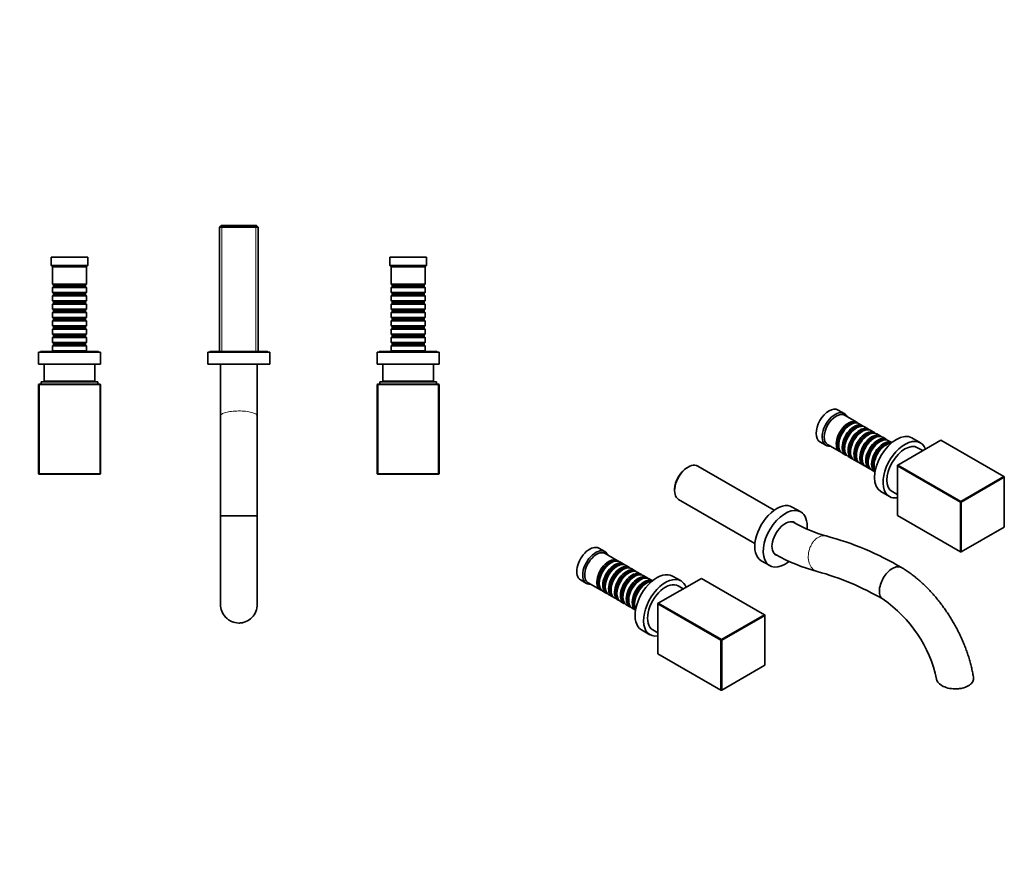
# Model space of a CAD drawing. Units: millimetres. Extents: x 0 to 1333, y 0 to 1219.
# Drawn here: x 572 to 1270, y 0 to 605 of the extents above; entities that cross this region are included whole.
import ezdxf
from ezdxf import colors
from ezdxf.entities.mleader import LeaderData, LeaderLine
from ezdxf.math import Vec2, Vec3

# ---------------------------------------------------------------- set-up
doc = ezdxf.new("R2010")
doc.units = ezdxf.units.MM
for name, color, linetype in [('DV5_Défaut', 7, 'Continuous'), ('DV6_Défaut', 7, 'Continuous'), ('Défaut', 7, 'Continuous')]:
    doc.layers.add(name, color=color, linetype=linetype)

# ---------------------------------------------------------------- blocks, each defined once
blk = doc.blocks.new('_DOT')
at = {"color": 0}
blk.add_line((0, 0), (-1, 0), dxfattribs=at)
at = {"color": 0, "const_width": 0.333}
blk.add_lwpolyline([(-0.1665, 0, 1), (0.1665, 0, 1)], format="xyb", close=True, dxfattribs=at)
blk = doc.blocks.new('SE4')
at = {"layer": 'DV5_Défaut', "color": 7, "linetype": 'Continuous', "lineweight": 35}
for p, q in [((714.98, 459.46), (713.78, 458.26)), ((713.78, 458.26), (740.98, 458.26)), ((713.78, 458.26), (713.78, 369.96)), ((739.78, 459.46), (714.98, 459.46)), ((740.98, 458.26), (739.78, 459.46)), ((740.98, 369.96), (740.98, 458.26)), ((620.38, 436.96), (594.38, 436.96)), ((594.38, 436.96), (594.38, 430.96)), ((620.38, 430.96), (620.38, 436.96)), ((860.38, 436.96), (834.38, 436.96)), ((834.38, 436.96), (834.38, 430.96)), ((860.38, 430.96), (860.38, 436.96)), ((620.38, 430.96), (594.38, 430.96)), ((594.38, 430.96), (595.38, 429.96)), ((619.38, 429.96), (595.38, 429.96)), ((595.38, 429.96), (595.38, 417.76)), ((619.38, 429.96), (620.38, 430.96)), ((619.38, 417.76), (619.38, 429.96)), ((860.38, 430.96), (834.38, 430.96)), ((834.38, 430.96), (835.38, 429.96)), ((859.38, 429.96), (835.38, 429.96)), ((835.38, 429.96), (835.38, 417.76)), ((859.38, 429.96), (860.38, 430.96)), ((859.38, 417.76), (859.38, 429.96)), ((619.38, 417.76), (595.38, 417.76)), ((595.38, 417.76), (596.08, 417.06)), ((596.08, 416.06), (595.38, 415.36)), ((595.38, 415.36), (619.38, 415.36)), ((595.38, 415.36), (595.38, 411.86)), ((619.38, 411.86), (595.38, 411.86)), ((595.38, 411.86), (596.08, 411.16)), ((596.08, 417.06), (618.68, 417.06)), ((596.08, 417.06), (596.08, 416.06)), ((596.08, 416.06), (618.68, 416.06)), ((618.68, 417.06), (619.38, 417.76)), ((618.68, 416.06), (618.68, 417.06)), ((619.38, 415.36), (618.68, 416.06)), ((618.68, 411.16), (619.38, 411.86)), ((619.38, 411.86), (619.38, 415.36)), ((859.38, 417.76), (835.38, 417.76)), ((835.38, 417.76), (836.08, 417.06)), ((836.08, 416.06), (835.38, 415.36)), ((835.38, 415.36), (859.38, 415.36)), ((835.38, 415.36), (835.38, 411.86)), ((859.38, 411.86), (835.38, 411.86)), ((835.38, 411.86), (836.08, 411.16)), ((836.08, 417.06), (858.68, 417.06)), ((836.08, 417.06), (836.08, 416.06)), ((836.08, 416.06), (858.68, 416.06)), ((858.68, 417.06), (859.38, 417.76)), ((858.68, 416.06), (858.68, 417.06)), ((859.38, 415.36), (858.68, 416.06)), ((858.68, 411.16), (859.38, 411.86)), ((859.38, 411.86), (859.38, 415.36)), ((596.08, 410.16), (595.38, 409.46)), ((595.38, 409.46), (619.38, 409.46)), ((595.38, 409.46), (595.38, 405.96)), ((619.38, 405.96), (595.38, 405.96)), ((595.38, 405.96), (596.08, 405.26)), ((596.08, 411.16), (618.68, 411.16)), ((596.08, 411.16), (596.08, 410.16)), ((596.08, 410.16), (618.68, 410.16)), ((596.08, 405.26), (618.68, 405.26)), ((596.08, 405.26), (596.08, 404.26)), ((618.68, 410.16), (618.68, 411.16)), ((619.38, 409.46), (618.68, 410.16)), ((618.68, 405.26), (619.38, 405.96)), ((618.68, 404.26), (618.68, 405.26)), ((619.38, 405.96), (619.38, 409.46)), ((836.08, 410.16), (835.38, 409.46)), ((835.38, 409.46), (859.38, 409.46)), ((835.38, 409.46), (835.38, 405.96)), ((859.38, 405.96), (835.38, 405.96)), ((835.38, 405.96), (836.08, 405.26)), ((836.08, 411.16), (858.68, 411.16)), ((836.08, 411.16), (836.08, 410.16)), ((836.08, 410.16), (858.68, 410.16)), ((836.08, 405.26), (858.68, 405.26)), ((836.08, 405.26), (836.08, 404.26)), ((858.68, 410.16), (858.68, 411.16)), ((859.38, 409.46), (858.68, 410.16)), ((858.68, 405.26), (859.38, 405.96)), ((858.68, 404.26), (858.68, 405.26)), ((859.38, 405.96), (859.38, 409.46)), ((596.08, 404.26), (595.38, 403.56)), ((595.38, 403.56), (619.38, 403.56)), ((595.38, 403.56), (595.38, 400.06)), ((619.38, 400.06), (595.38, 400.06)), ((595.38, 400.06), (596.08, 399.36)), ((596.08, 398.36), (595.38, 397.66)), ((596.08, 404.26), (618.68, 404.26)), ((596.08, 399.36), (618.68, 399.36)), ((596.08, 399.36), (596.08, 398.36)), ((596.08, 398.36), (618.68, 398.36)), ((619.38, 403.56), (618.68, 404.26)), ((618.68, 399.36), (619.38, 400.06)), ((618.68, 398.36), (618.68, 399.36)), ((619.38, 397.66), (618.68, 398.36)), ((619.38, 400.06), (619.38, 403.56)), ((836.08, 404.26), (835.38, 403.56)), ((835.38, 403.56), (859.38, 403.56)), ((835.38, 403.56), (835.38, 400.06)), ((859.38, 400.06), (835.38, 400.06)), ((835.38, 400.06), (836.08, 399.36)), ((836.08, 398.36), (835.38, 397.66)), ((836.08, 404.26), (858.68, 404.26)), ((836.08, 399.36), (858.68, 399.36)), ((836.08, 399.36), (836.08, 398.36)), ((836.08, 398.36), (858.68, 398.36)), ((859.38, 403.56), (858.68, 404.26)), ((858.68, 399.36), (859.38, 400.06)), ((858.68, 398.36), (858.68, 399.36)), ((859.38, 397.66), (858.68, 398.36)), ((859.38, 400.06), (859.38, 403.56)), ((595.38, 397.66), (619.38, 397.66)), ((595.38, 397.66), (595.38, 394.16)), ((619.38, 394.16), (595.38, 394.16)), ((595.38, 394.16), (596.08, 393.46)), ((596.08, 392.46), (595.38, 391.76)), ((595.38, 391.76), (619.38, 391.76)), ((595.38, 391.76), (595.38, 388.26)), ((596.08, 393.46), (618.68, 393.46)), ((596.08, 393.46), (596.08, 392.46)), ((596.08, 392.46), (618.68, 392.46)), ((618.68, 393.46), (619.38, 394.16)), ((618.68, 392.46), (618.68, 393.46)), ((619.38, 391.76), (618.68, 392.46)), ((619.38, 394.16), (619.38, 397.66)), ((619.38, 388.26), (619.38, 391.76)), ((835.38, 397.66), (859.38, 397.66)), ((835.38, 397.66), (835.38, 394.16)), ((859.38, 394.16), (835.38, 394.16)), ((835.38, 394.16), (836.08, 393.46)), ((836.08, 392.46), (835.38, 391.76)), ((835.38, 391.76), (859.38, 391.76)), ((835.38, 391.76), (835.38, 388.26)), ((836.08, 393.46), (858.68, 393.46)), ((836.08, 393.46), (836.08, 392.46)), ((836.08, 392.46), (858.68, 392.46)), ((858.68, 393.46), (859.38, 394.16)), ((858.68, 392.46), (858.68, 393.46)), ((859.38, 391.76), (858.68, 392.46)), ((859.38, 394.16), (859.38, 397.66)), ((859.38, 388.26), (859.38, 391.76)), ((619.38, 388.26), (595.38, 388.26)), ((595.38, 388.26), (596.08, 387.56)), ((596.08, 386.56), (595.38, 385.86)), ((595.38, 385.86), (619.38, 385.86)), ((595.38, 385.86), (595.38, 382.36)), ((596.08, 387.56), (618.68, 387.56)), ((596.08, 387.56), (596.08, 386.56)), ((596.08, 386.56), (618.68, 386.56)), ((618.68, 387.56), (619.38, 388.26)), ((618.68, 386.56), (618.68, 387.56)), ((619.38, 385.86), (618.68, 386.56)), ((619.38, 382.36), (619.38, 385.86)), ((859.38, 388.26), (835.38, 388.26)), ((835.38, 388.26), (836.08, 387.56)), ((836.08, 386.56), (835.38, 385.86)), ((835.38, 385.86), (859.38, 385.86)), ((835.38, 385.86), (835.38, 382.36)), ((836.08, 387.56), (858.68, 387.56)), ((836.08, 387.56), (836.08, 386.56)), ((836.08, 386.56), (858.68, 386.56)), ((858.68, 387.56), (859.38, 388.26)), ((858.68, 386.56), (858.68, 387.56)), ((859.38, 385.86), (858.68, 386.56)), ((859.38, 382.36), (859.38, 385.86)), ((619.38, 382.36), (595.38, 382.36)), ((595.38, 382.36), (596.08, 381.66)), ((596.08, 380.66), (595.38, 379.96)), ((595.38, 379.96), (619.38, 379.96)), ((595.38, 379.96), (595.38, 376.46)), ((596.08, 381.66), (618.68, 381.66)), ((596.08, 381.66), (596.08, 380.66)), ((596.08, 380.66), (618.68, 380.66)), ((618.68, 381.66), (619.38, 382.36)), ((618.68, 380.66), (618.68, 381.66)), ((619.38, 379.96), (618.68, 380.66)), ((619.38, 376.46), (619.38, 379.96)), ((859.38, 382.36), (835.38, 382.36)), ((835.38, 382.36), (836.08, 381.66)), ((836.08, 380.66), (835.38, 379.96)), ((835.38, 379.96), (859.38, 379.96)), ((835.38, 379.96), (835.38, 376.46)), ((836.08, 381.66), (858.68, 381.66)), ((836.08, 381.66), (836.08, 380.66)), ((836.08, 380.66), (858.68, 380.66)), ((858.68, 381.66), (859.38, 382.36)), ((858.68, 380.66), (858.68, 381.66)), ((859.38, 379.96), (858.68, 380.66)), ((859.38, 376.46), (859.38, 379.96)), ((627.88, 369.96), (586.88, 369.96)), ((586.88, 369.96), (586.88, 369.46)), ((619.38, 376.46), (595.38, 376.46)), ((595.38, 376.46), (596.08, 375.76)), ((596.08, 374.76), (595.38, 374.06)), ((595.38, 374.06), (619.38, 374.06)), ((595.38, 374.06), (595.38, 370.56)), ((619.38, 370.56), (595.38, 370.56)), ((595.38, 370.56), (595.98, 369.96)), ((596.08, 375.76), (618.68, 375.76)), ((596.08, 375.76), (596.08, 374.76)), ((596.08, 374.76), (618.68, 374.76)), ((618.68, 375.76), (619.38, 376.46)), ((618.68, 374.76), (618.68, 375.76)), ((619.38, 374.06), (618.68, 374.76)), ((618.78, 369.96), (619.38, 370.56)), ((619.38, 370.56), (619.38, 374.06)), ((627.88, 369.46), (627.88, 369.96)), ((747.88, 369.96), (706.88, 369.96)), ((706.88, 369.96), (706.88, 369.46)), ((747.88, 369.46), (747.88, 369.96)), ((867.88, 369.96), (826.88, 369.96)), ((826.88, 369.96), (826.88, 369.46)), ((859.38, 376.46), (835.38, 376.46)), ((835.38, 376.46), (836.08, 375.76)), ((836.08, 374.76), (835.38, 374.06)), ((835.38, 374.06), (859.38, 374.06)), ((835.38, 374.06), (835.38, 370.56)), ((859.38, 370.56), (835.38, 370.56)), ((835.38, 370.56), (835.98, 369.96)), ((836.08, 375.76), (858.68, 375.76)), ((836.08, 375.76), (836.08, 374.76)), ((836.08, 374.76), (858.68, 374.76)), ((858.68, 375.76), (859.38, 376.46)), ((858.68, 374.76), (858.68, 375.76)), ((859.38, 374.06), (858.68, 374.76)), ((858.78, 369.96), (859.38, 370.56)), ((859.38, 370.56), (859.38, 374.06)), ((867.88, 369.46), (867.88, 369.96)), ((629.38, 369.46), (585.38, 369.46)), ((585.38, 369.46), (585.38, 360.96)), ((629.38, 360.96), (629.38, 369.46)), ((749.38, 369.46), (705.38, 369.46)), ((705.38, 369.46), (705.38, 360.96)), ((749.38, 360.96), (749.38, 369.46)), ((869.38, 369.46), (825.38, 369.46)), ((825.38, 369.46), (825.38, 360.96)), ((869.38, 360.96), (869.38, 369.46)), ((629.38, 360.96), (585.38, 360.96)), ((589.38, 360.96), (589.38, 348.96)), ((625.38, 348.96), (625.38, 360.96)), ((749.38, 360.96), (705.38, 360.96)), ((714.38, 360.96), (714.38, 324.38)), ((740.38, 324.38), (740.38, 360.96)), ((869.38, 360.96), (825.38, 360.96)), ((829.38, 360.96), (829.38, 348.96)), ((865.38, 348.96), (865.38, 360.96)), ((625.38, 348.96), (589.38, 348.96)), ((598.38, 348.96), (598.38, 348.46)), ((616.38, 348.46), (616.38, 348.96)), ((865.38, 348.96), (829.38, 348.96)), ((838.38, 348.96), (838.38, 348.46)), ((856.38, 348.46), (856.38, 348.96)), ((585.78, 346.96), (585.38, 346.56)), ((585.38, 283.36), (585.38, 346.56)), ((585.38, 346.56), (585.78, 346.56)), ((585.78, 346.96), (628.98, 346.96)), ((585.78, 346.96), (585.78, 346.56)), ((585.78, 346.56), (585.78, 283.36)), ((628.98, 346.56), (585.78, 346.56)), ((627.38, 348.46), (587.38, 348.46)), ((587.38, 348.46), (587.38, 346.96)), ((627.38, 346.96), (627.38, 348.46)), ((628.98, 346.96), (628.98, 346.56)), ((628.98, 346.96), (629.38, 346.56)), ((628.98, 283.36), (628.98, 346.56)), ((628.98, 346.56), (629.38, 346.56)), ((629.38, 346.56), (629.38, 283.36)), ((825.78, 346.96), (825.38, 346.56)), ((825.38, 283.36), (825.38, 346.56)), ((825.38, 346.56), (825.78, 346.56)), ((825.78, 346.96), (868.98, 346.96)), ((825.78, 346.96), (825.78, 346.56)), ((825.78, 346.56), (825.78, 283.36)), ((868.98, 346.56), (825.78, 346.56)), ((867.38, 348.46), (827.38, 348.46)), ((827.38, 348.46), (827.38, 346.96)), ((867.38, 346.96), (867.38, 348.46)), ((868.98, 346.96), (868.98, 346.56)), ((868.98, 346.96), (869.38, 346.56)), ((868.98, 283.36), (868.98, 346.56)), ((868.98, 346.56), (869.38, 346.56)), ((869.38, 346.56), (869.38, 283.36)), ((714.38, 324.38), (714.38, 253.59)), ((740.38, 253.59), (740.38, 324.38)), ((585.38, 283.36), (585.78, 282.96)), ((585.38, 283.36), (585.78, 283.36)), ((585.78, 283.36), (628.98, 283.36)), ((585.78, 283.36), (585.78, 282.96)), ((628.98, 282.96), (585.78, 282.96)), ((628.98, 282.96), (629.38, 283.36)), ((628.98, 283.36), (628.98, 282.96)), ((628.98, 283.36), (629.38, 283.36)), ((825.38, 283.36), (825.78, 282.96)), ((825.38, 283.36), (825.78, 283.36)), ((825.78, 283.36), (868.98, 283.36)), ((825.78, 283.36), (825.78, 282.96)), ((868.98, 282.96), (825.78, 282.96)), ((868.98, 282.96), (869.38, 283.36)), ((868.98, 283.36), (868.98, 282.96)), ((868.98, 283.36), (869.38, 283.36)), ((714.38, 253.59), (714.38, 190.76)), ((740.38, 190.76), (740.38, 253.59))]:
    blk.add_line(p, q, dxfattribs=at)
at = {"layer": 'DV5_Défaut', "color": 7, "linetype": 'Continuous', "lineweight": 18}
for p, q in [((715.33, 369.96), (715.33, 459.46)), ((739.44, 369.96), (739.44, 459.46))]:
    blk.add_line(p, q, dxfattribs=at)
blk.add_open_spline([(740.38, 324.41), (740.37, 324.76), (740.16, 325.1), (739.26, 325.87), (738.41, 326.27), (736.77, 326.79), (736.15, 326.96), (734.82, 327.24), (734.11, 327.36), (731.84, 327.68), (730.19, 327.8), (726.77, 327.88), (725.06, 327.83), (722.62, 327.62), (721.85, 327.53), (720.36, 327.31), (719.65, 327.18), (717.7, 326.74), (716.61, 326.38), (715.06, 325.57), (714.57, 325.13), (714.4, 324.58), (714.39, 324.49), (714.38, 324.4)], degree=3, knots=[0, 0, 0, 0, 0.095997, 0.095997, 0.221583, 0.221583, 0.284377, 0.284377, 0.34717, 0.34717, 0.472757, 0.472757, 0.598343, 0.598343, 0.661137, 0.661137, 0.72393, 0.72393, 0.849517, 0.849517, 0.975103, 0.975103, 1, 1, 1, 1], dxfattribs=at)
at = {"layer": 'DV5_Défaut', "color": 7, "linetype": 'Continuous', "lineweight": 35}
for points in [[(714.38, 324.4), (714.38, 324.39), (714.38, 324.37), (714.38, 324.36)], [(740.38, 324.35), (740.38, 324.37), (740.38, 324.39), (740.38, 324.41)]]:
    blk.add_open_spline(points, degree=3, dxfattribs=at)
for points, knots in [([(740.38, 253.59), (740.38, 253.59), (740.39, 253.58), (739.77, 253.55), (736.93, 253.5), (732.48, 253.48), (727.37, 253.47), (722.27, 253.48), (718, 253.5), (715.09, 253.54), (714.38, 253.57), (714.38, 253.59), (714.38, 253.59)], [0, 0, 0, 0, 0.002202, 0.116044, 0.251081, 0.37545, 0.49982, 0.62419, 0.748563, 0.868224, 0.997451, 1, 1, 1, 1]), ([(740.38, 190.79), (740.38, 190.76), (740.38, 190.74), (740.38, 188.99), (740.04, 187.26), (738.75, 184.08), (737.79, 182.6), (735.39, 180.14), (733.93, 179.15), (731.56, 178.15), (730.72, 177.89), (729.03, 177.55), (728.17, 177.47), (725.58, 177.49), (723.87, 177.85), (721.48, 178.89), (720.73, 179.31), (719.32, 180.3), (718.66, 180.87), (716.87, 182.74), (715.93, 184.23), (714.69, 187.41), (714.38, 189.13), (714.38, 190.82)], [0, 0, 0, 0, 0.001758, 0.001758, 0.126738, 0.126738, 0.251717, 0.251717, 0.376697, 0.376697, 0.439186, 0.439186, 0.501676, 0.501676, 0.626656, 0.626656, 0.689145, 0.689145, 0.751635, 0.751635, 0.876615, 0.876615, 1, 1, 1, 1])]:
    blk.add_open_spline(points, degree=3, knots=knots, dxfattribs=at)
blk = doc.blocks.new('SE5')
at = {"layer": 'DV6_Défaut', "color": 7, "linetype": 'Continuous', "lineweight": 35}
for p, q in [((1156.46, 326.07), (1152.22, 328.52)), ((1165.3, 319.81), (1156.67, 324.79)), ((1160.99, 318.24), (1160.5, 317.95)), ((1165.17, 315.83), (1164.67, 315.54)), ((1169.47, 317.4), (1166.99, 318.83)), ((1173.64, 314.99), (1171.17, 316.42)), ((1169.34, 313.42), (1168.84, 313.13)), ((1173.51, 311.01), (1173.01, 310.73)), ((1177.81, 312.59), (1175.34, 314.01)), ((1177.68, 308.6), (1177.19, 308.32)), ((1181.98, 310.18), (1179.51, 311.61)), ((1186.16, 307.77), (1183.68, 309.2)), ((1224.92, 307.13), (1194.37, 289.5)), ((1210.46, 305.28), (1204.45, 308.75)), ((1269.61, 281.33), (1224.92, 307.13)), ((1139.22, 306), (1143.46, 303.55)), ((1144.67, 304.01), (1153.3, 299.03)), ((1152.51, 304.11), (1152.51, 303.54)), ((1156.68, 301.7), (1156.68, 301.13)), ((1181.85, 306.19), (1181.36, 305.91)), ((1186.03, 303.79), (1185.53, 303.5)), ((1190.23, 305.42), (1187.85, 306.79)), ((1212.09, 299.73), (1208.46, 301.82)), ((1154.99, 298.05), (1157.47, 296.62)), ((1159.17, 295.64), (1161.64, 294.21)), ((1160.85, 299.29), (1160.85, 298.72)), ((1163.34, 293.23), (1165.81, 291.8)), ((1165.02, 296.89), (1165.02, 296.31)), ((1169.2, 294.48), (1169.2, 293.91)), ((1045.81, 288.07), (1044.96, 287.58)), ((1106.75, 257.48), (1052.61, 288.74)), ((1167.51, 290.82), (1169.98, 289.39)), ((1171.68, 288.41), (1174.16, 286.98)), ((1173.37, 292.07), (1173.37, 291.5)), ((1177.54, 289.66), (1177.54, 289.09)), ((1194.09, 289.01), (1194.37, 289.5)), ((1194.09, 289.33), (1194.37, 289.5)), ((1194.09, 289.33), (1194.09, 289.01)), ((1238.78, 263.21), (1194.09, 289.01)), ((1194.09, 289.01), (1194.09, 253.73)), ((1194.37, 289.5), (1239.06, 263.7)), ((1175.85, 286), (1178.23, 284.63)), ((1239.06, 263.7), (1269.61, 281.33)), ((1269.89, 280.84), (1239.34, 263.21)), ((1269.61, 281.33), (1269.89, 280.84)), ((1269.61, 281.33), (1269.89, 281.17)), ((1269.89, 280.84), (1269.89, 281.17)), ((1269.89, 245.57), (1269.89, 280.84)), ((1036.19, 272.39), (1036.19, 271.41)), ((1039.01, 265.19), (1093.15, 233.93)), ((1182.45, 270.65), (1188.46, 267.18)), ((1190.46, 270.64), (1194.09, 268.55)), ((1125.61, 256.29), (1119.6, 259.76)), ((1238.78, 263.21), (1239.06, 263.7)), ((1238.78, 227.93), (1238.78, 263.21)), ((1238.78, 263.21), (1239.34, 263.21)), ((1239.06, 263.7), (1239.34, 263.21)), ((1239.34, 263.21), (1239.34, 227.93)), ((1194.09, 253.73), (1238.78, 227.93)), ((1120.72, 248.73), (1119.83, 249.24)), ((1239.34, 227.93), (1269.89, 245.57)), ((986.76, 228.09), (982.52, 230.54)), ((995.59, 221.83), (986.96, 226.81)), ((1106.83, 226.72), (1107.79, 226.17)), ((1239.34, 227.93), (1238.78, 227.93)), ((1239.06, 227.77), (1238.78, 227.93)), ((1239.34, 227.93), (1239.06, 227.77)), ((991.29, 220.26), (990.79, 219.97)), ((995.46, 217.85), (994.97, 217.56)), ((999.76, 219.42), (997.29, 220.85)), ((1003.94, 217.01), (1001.46, 218.44)), ((1097.6, 221.66), (1103.61, 218.19)), ((999.63, 215.44), (999.14, 215.15)), ((1003.8, 213.03), (1003.31, 212.75)), ((1008.11, 214.61), (1005.63, 216.04)), ((1007.98, 210.62), (1007.48, 210.34)), ((1012.28, 212.2), (1009.8, 213.63)), ((1016.45, 209.79), (1013.98, 211.22)), ((1040.76, 207.3), (1034.74, 210.77)), ((969.52, 208.02), (973.76, 205.57)), ((974.96, 206.03), (983.59, 201.05)), ((982.8, 206.13), (982.8, 205.56)), ((986.98, 203.72), (986.98, 203.15)), ((1012.15, 208.21), (1011.65, 207.93)), ((1016.32, 205.81), (1015.83, 205.52)), ((1020.53, 207.44), (1018.15, 208.81)), ((1055.21, 209.15), (1024.66, 191.52)), ((1042.38, 201.75), (1038.76, 203.84)), ((1099.9, 183.35), (1055.21, 209.15)), ((985.29, 200.07), (987.76, 198.64)), ((989.46, 197.66), (991.94, 196.23)), ((991.15, 201.32), (991.15, 200.74)), ((995.32, 198.91), (995.32, 198.34)), ((999.49, 196.5), (999.49, 195.93)), ((993.63, 195.25), (996.11, 193.82)), ((997.8, 192.84), (1000.28, 191.41)), ((1001.98, 190.43), (1004.45, 189)), ((1003.66, 194.09), (1003.66, 193.52)), ((1007.83, 191.68), (1007.83, 191.11)), ((1024.38, 191.03), (1024.66, 191.52)), ((1024.38, 191.35), (1024.66, 191.52)), ((1024.38, 191.35), (1024.38, 191.03)), ((1069.07, 165.23), (1024.38, 191.03)), ((1024.38, 191.03), (1024.38, 155.75)), ((1024.66, 191.52), (1069.35, 165.72)), ((1006.15, 188.02), (1008.53, 186.65)), ((1069.35, 165.72), (1099.9, 183.35)), ((1100.18, 182.86), (1069.64, 165.23)), ((1099.9, 183.35), (1100.18, 182.86)), ((1099.9, 183.35), (1100.18, 183.19)), ((1100.18, 182.86), (1100.18, 183.19)), ((1100.18, 147.59), (1100.18, 182.86)), ((1012.74, 172.67), (1018.76, 169.2)), ((1020.76, 172.66), (1024.38, 170.57)), ((1069.07, 165.23), (1069.35, 165.72)), ((1069.07, 129.95), (1069.07, 165.23)), ((1069.07, 165.23), (1069.64, 165.23)), ((1069.35, 165.72), (1069.64, 165.23)), ((1069.64, 165.23), (1069.64, 129.95)), ((1024.38, 155.75), (1069.07, 129.95)), ((1069.64, 129.95), (1100.18, 147.59)), ((1069.64, 129.95), (1069.07, 129.95)), ((1069.35, 129.79), (1069.07, 129.95)), ((1069.64, 129.95), (1069.35, 129.79))]:
    blk.add_line(p, q, dxfattribs=at)
for centre, radius, start, end in [((1168.13, 330.68), 94.66, 239.91675, 255.04881), ((1088.44, 32.67), 213.8, 59.45737, 75.01853), ((1168.12, 330.79), 120.77, 240.04928, 255.18157), ((1088.35, 32.48), 188, 59.42739, 74.92693), ((1131.84, 118.51), 92.03, 12.04042, 55.53713)]:
    blk.add_arc(centre, radius, start, end, dxfattribs=at)
for centre, major_axis, start_param, end_param in [((1145.72, 317.26), (-6.5, -11.26), 3.141593, 6.283185), ((1149.96, 314.81), (-6.5, -11.26), 2.746802, 6.283185), ((1150.67, 314.4), (-6, -10.39), 3.141593, 6.283185), ((1159.3, 309.42), (-6, -10.39), 2.999696, 6.283185), ((1159.79, 309.13), (5.65, 9.79), 0.195035, 2.946558), ((1160.99, 308.44), (6, 10.39), 0, 3.141593), ((1160.5, 308.73), (5.65, 9.79), 0.785398, 2.356194), ((1163.47, 307.01), (-6, -10.39), 2.999696, 6.283185), ((1163.96, 306.73), (5.65, 9.79), 0.195035, 2.946558), ((1165.17, 306.03), (6, 10.39), 0, 3.141593), ((1164.67, 306.32), (5.65, 9.79), 0.785398, 2.356194), ((1167.64, 304.6), (-6, -10.39), 2.999696, 6.283185), ((1168.14, 304.32), (5.65, 9.79), 0.195035, 2.946558), ((1169.34, 303.62), (6, 10.39), 0, 3.141593), ((1168.84, 303.91), (5.65, 9.79), 0.785398, 2.356194), ((1171.81, 302.19), (-6, -10.39), 2.999696, 6.283185), ((1172.31, 301.91), (5.65, 9.79), 0.195035, 2.946558), ((1173.51, 301.21), (6, 10.39), 0, 3.141593), ((1173.01, 301.5), (5.65, 9.79), 0.785398, 2.356194), ((1175.98, 299.78), (-6, -10.39), 2.999696, 6.283185), ((1176.48, 299.5), (5.65, 9.79), 0.195035, 2.946558), ((1177.68, 298.81), (6, 10.39), 0, 3.141593), ((1177.19, 299.09), (5.65, 9.79), 0.785398, 2.356194), ((1180.16, 297.38), (-6, -10.39), 2.999696, 6.283185), ((1180.65, 297.09), (5.65, 9.79), 0.195035, 2.946558), ((1181.85, 296.4), (6, 10.39), 0, 3.141593), ((1184.33, 294.97), (-6, -10.39), 3.157992, 6.266786), ((1193.45, 289.7), (-11, -19.05), 3.141593, 6.283185), ((1199.46, 286.23), (-11, -19.05), 2.708918, 6.283185), ((1149.96, 314.81), (-6.5, -11.26), 0, 0.394791), ((1181.36, 296.68), (5.65, 9.79), 0.785398, 2.356194), ((1184.82, 294.68), (5.65, 9.79), 0.195035, 2.946558), ((1186.03, 293.99), (6, 10.39), 0.341939, 2.799654), ((1185.53, 294.27), (5.65, 9.79), 0.785398, 2.356194), ((1199.46, 286.23), (-9, -15.59), 3.141593, 6.283185), ((1159.3, 309.42), (-6, -10.39), 0, 0.141897), ((1163.47, 307.01), (-6, -10.39), 0, 0.141897), ((1167.64, 304.6), (-6, -10.39), 0, 0.141897), ((1045.81, 276.96), (6.8, 11.78), 0, 3.141593), ((1044.96, 277.45), (-6.2, -10.74), 3.926991, 5.497787), ((1171.81, 302.19), (-6, -10.39), 0, 0.141897), ((1175.98, 299.78), (-6, -10.39), 0, 0.141897), ((1180.16, 297.38), (-6, -10.39), 0, 0.141897), ((1199.46, 286.23), (-11, -19.05), 0, 0.432675), ((1108.6, 240.71), (11, 19.05), 0, 3.141593), ((1114.61, 237.24), (11, 19.05), 0, 4.107167), ((1114.61, 237.24), (11, 19.05), 5.382106, 6.283185), ((1114.61, 237.24), (6.63, 11.47), 0, 3.313618), ((1113.83, 237.69), (6.63, 11.47), 6.132141, 6.224448), ((1114.61, 237.24), (6.63, 11.47), 6.142096, 6.283185), ((976.02, 219.28), (6.5, 11.26), 0, 3.141593), ((980.26, 216.83), (6.5, 11.26), 0, 3.536384), ((980.96, 216.42), (6, 10.39), 0, 3.141593), ((980.26, 216.83), (6.5, 11.26), 5.888394, 6.283185), ((1113.83, 237.69), (6.63, 11.47), 3.20033, 3.304345), ((989.59, 211.44), (6, 10.39), 0, 3.28349), ((990.09, 211.15), (-5.65, -9.79), 3.336628, 6.08815), ((991.29, 210.46), (-6, -10.39), 3.141593, 6.283185), ((990.79, 210.75), (-5.65, -9.79), 3.926991, 5.497787), ((993.76, 209.03), (6, 10.39), 0, 3.28349), ((994.26, 208.75), (-5.65, -9.79), 3.336628, 6.08815), ((995.46, 208.05), (-6, -10.39), 3.141593, 6.283185), ((994.97, 208.34), (-5.65, -9.79), 3.926991, 5.497787), ((997.94, 206.62), (6, 10.39), 0, 3.28349), ((998.43, 206.34), (-5.65, -9.79), 3.336628, 6.08815), ((999.63, 205.64), (-6, -10.39), 3.141593, 6.283185), ((989.59, 211.44), (6, 10.39), 6.141288, 6.283185), ((993.76, 209.03), (6, 10.39), 6.141288, 6.283185), ((997.94, 206.62), (6, 10.39), 6.141288, 6.283185), ((999.14, 205.93), (-5.65, -9.79), 3.926991, 5.497787), ((1002.11, 204.21), (6, 10.39), 0, 3.28349), ((1002.6, 203.93), (-5.65, -9.79), 3.336628, 6.08815), ((1003.8, 203.23), (-6, -10.39), 3.141593, 6.283185), ((1003.31, 203.52), (-5.65, -9.79), 3.926991, 5.497787), ((1006.28, 201.81), (6, 10.39), 0, 3.28349), ((1006.77, 201.52), (-5.65, -9.79), 3.336628, 6.08815), ((1007.98, 200.83), (-6, -10.39), 3.141593, 6.283185), ((1007.48, 201.11), (-5.65, -9.79), 3.926991, 5.497787), ((1010.45, 199.4), (6, 10.39), 0, 3.28349), ((1010.95, 199.11), (-5.65, -9.79), 3.336628, 6.08815), ((1012.15, 198.42), (-6, -10.39), 3.141593, 6.283185), ((1023.74, 191.72), (11, 19.05), 0, 3.141593), ((1002.11, 204.21), (6, 10.39), 6.141288, 6.283185), ((1006.28, 201.81), (6, 10.39), 6.141288, 6.283185), ((1029.76, 188.25), (11, 19.05), 0, 3.574268), ((1010.45, 199.4), (6, 10.39), 6.141288, 6.283185), ((1011.65, 198.7), (-5.65, -9.79), 3.926991, 5.497787), ((1014.62, 196.99), (6, 10.39), 0.016399, 3.125193), ((1015.12, 196.7), (-5.65, -9.79), 3.336628, 6.08815), ((1016.32, 196.01), (-6, -10.39), 3.483532, 5.941246), ((1015.83, 196.29), (-5.65, -9.79), 3.926991, 5.497787), ((1029.76, 188.25), (9, 15.59), 0, 3.141593), ((1029.76, 188.25), (11, 19.05), 5.85051, 6.283185)]:
    blk.add_ellipse(centre, major_axis=major_axis, ratio=0.57735, start_param=start_param, end_param=end_param, dxfattribs=at)
blk.add_open_spline([(1120.67, 248.75), (1120.09, 249.07), (1119.44, 249.27), (1118.74, 249.32)], degree=3, dxfattribs=at)
at = {"layer": 'DV6_Défaut', "color": 7, "linetype": 'Continuous', "lineweight": 18}
blk.add_open_spline([(1143.71, 239.2), (1143.32, 239.3), (1142.92, 239.37), (1141.3, 239.48), (1140.04, 239.23), (1137.56, 238.1), (1136.39, 237.22), (1134.82, 235.53), (1134.33, 234.92), (1133.43, 233.57), (1133.02, 232.84), (1131.96, 230.58), (1131.45, 228.91), (1130.91, 225.58), (1130.89, 223.88), (1131.32, 220.74), (1131.79, 219.27), (1133.13, 216.78), (1134, 215.77), (1135.72, 214.56), (1136.46, 214.22), (1137.24, 214.02)], degree=3, knots=[0, 0, 0, 0, 0.041759, 0.041759, 0.166736, 0.166736, 0.291714, 0.291714, 0.354202, 0.354202, 0.416691, 0.416691, 0.541668, 0.541668, 0.666646, 0.666646, 0.791623, 0.791623, 0.9166, 0.9166, 1, 1, 1, 1], dxfattribs=at)
at = {"layer": 'DV6_Défaut', "color": 7, "linetype": 'Continuous', "lineweight": 35}
for points, knots in [([(1105.75, 228.53), (1105.9, 228.21), (1106.25, 227.56), (1106.93, 226.75), (1107.51, 226.32), (1107.82, 226.15), (1107.83, 226.15)], [0, 0, 0, 0, 0.298638, 0.657722, 0.988914, 1, 1, 1, 1]), ([(1197.14, 216.77), (1197.12, 216.79), (1196.26, 217.29), (1194.21, 217.68), (1190.61, 216.42), (1186.99, 213.51), (1183.96, 209.44), (1181.87, 204.76), (1181.09, 200.18), (1181.78, 196.43), (1183.1, 194.88), (1183.91, 194.39)], [0, 0, 0, 0, 0.003059, 0.128025, 0.252991, 0.377958, 0.502927, 0.623162, 0.753008, 0.87803, 1, 1, 1, 1]), ([(1248.05, 138.9), (1248.02, 139.07), (1247.83, 140.29), (1247.36, 142.82), (1246.6, 146.24), (1245.71, 149.71), (1244.7, 153.17), (1243.57, 156.62), (1242.32, 160.06), (1240.96, 163.48), (1239.48, 166.87), (1237.9, 170.23), (1236.22, 173.55), (1234.43, 176.83), (1232.55, 180.05), (1230.58, 183.21), (1228.52, 186.31), (1226.37, 189.33), (1224.14, 192.27), (1221.84, 195.14), (1219.46, 197.91), (1217.02, 200.58), (1214.51, 203.15), (1211.94, 205.61), (1209.31, 207.96), (1206.63, 210.18), (1203.9, 212.29), (1201.15, 214.24), (1198.83, 215.76), (1197.58, 216.51), (1197.14, 216.77)], [0, 0, 0, 0, 0.005245, 0.043118, 0.080918, 0.118653, 0.156325, 0.193937, 0.231495, 0.269006, 0.306477, 0.343917, 0.381335, 0.418739, 0.45614, 0.493547, 0.530965, 0.568405, 0.605876, 0.643388, 0.680949, 0.718569, 0.756257, 0.794018, 0.83186, 0.869787, 0.907798, 0.945893, 0.984062, 1, 1, 1, 1]), ([(1248.05, 138.89), (1248.08, 138.69), (1248.1, 138.49), (1248.13, 137.29), (1247.8, 136.29), (1246.83, 134.91), (1246.42, 134.46), (1245.46, 133.63), (1244.91, 133.25), (1243.07, 132.2), (1241.6, 131.65), (1239.18, 131.1), (1238.35, 130.96), (1236.65, 130.79), (1235.78, 130.75), (1233.2, 130.79), (1231.47, 131.01), (1228.33, 131.81), (1226.88, 132.39), (1224.47, 133.81), (1223.49, 134.66), (1222.49, 136.03), (1222.23, 136.51), (1221.96, 137.23), (1221.89, 137.47), (1221.85, 137.71)], [0, 0, 0, 0, 0.02587, 0.02587, 0.151666, 0.151666, 0.214564, 0.214564, 0.277462, 0.277462, 0.403257, 0.403257, 0.466155, 0.466155, 0.529053, 0.529053, 0.654849, 0.654849, 0.780644, 0.780644, 0.90644, 0.90644, 0.969338, 0.969338, 1, 1, 1, 1])]:
    blk.add_open_spline(points, degree=3, knots=knots, dxfattribs=at)

msp = doc.modelspace()

# ---------------------------------------------------------------- block references
at = {"layer": 'Défaut'}
for name in ['SE4', 'SE5']:
    msp.add_blockref(name, (0, 0), dxfattribs=at)

# ---------------------------------------------------------------- leaders
at = {"layer": 'Défaut', "color": 7, "linetype": 'Continuous', "lineweight": 18}
ml = msp.add_multileader_mtext('Standard', dxfattribs=at)
ml.set_content('{\\pxsm0.9;\\fSolid Edge ISO|b1||i0||c0|p34;\\W1.;13/03/2017\\P}', color=256)
ml.set_leader_properties()
ml.set_arrow_properties(name='DOT')
ml.build(insert=Vec2(0, 0))
ml.multileader.update_dxf_attribs({"leader_type": 0, "dogleg_length": 0, "arrow_head_size": 12})
ctx = ml.context
ctx.base_point, ctx.char_height, ctx.arrow_head_size, ctx.landing_gap_size = Vec3(1065.87, 1211.84), 12, 12, 4.2
notes = []
notes.append((ctx, [(0, (0, 0, 0), (0, 0), (1, 0), 1, [])]))
ctx.mtext.insert = Vec3(1067.87, 1217.96)
for ctx, leaders in notes:
    for number, flags, end, landing, length, lines in leaders:
        leader = LeaderData()
        leader.index, (leader.has_last_leader_line, leader.has_dogleg_vector, leader.attachment_direction) = number, flags
        leader.last_leader_point, leader.dogleg_vector, leader.dogleg_length = Vec3(end), Vec3(landing), length
        for number, points, colour, breaks in lines:
            line = LeaderLine()
            line.index, line.vertices, line.color, line.breaks = number, Vec3.list(points), colors.encode_raw_color(colour), breaks
            leader.lines.append(line)
        ctx.leaders.append(leader)

doc.saveas('drawing.dxf')
